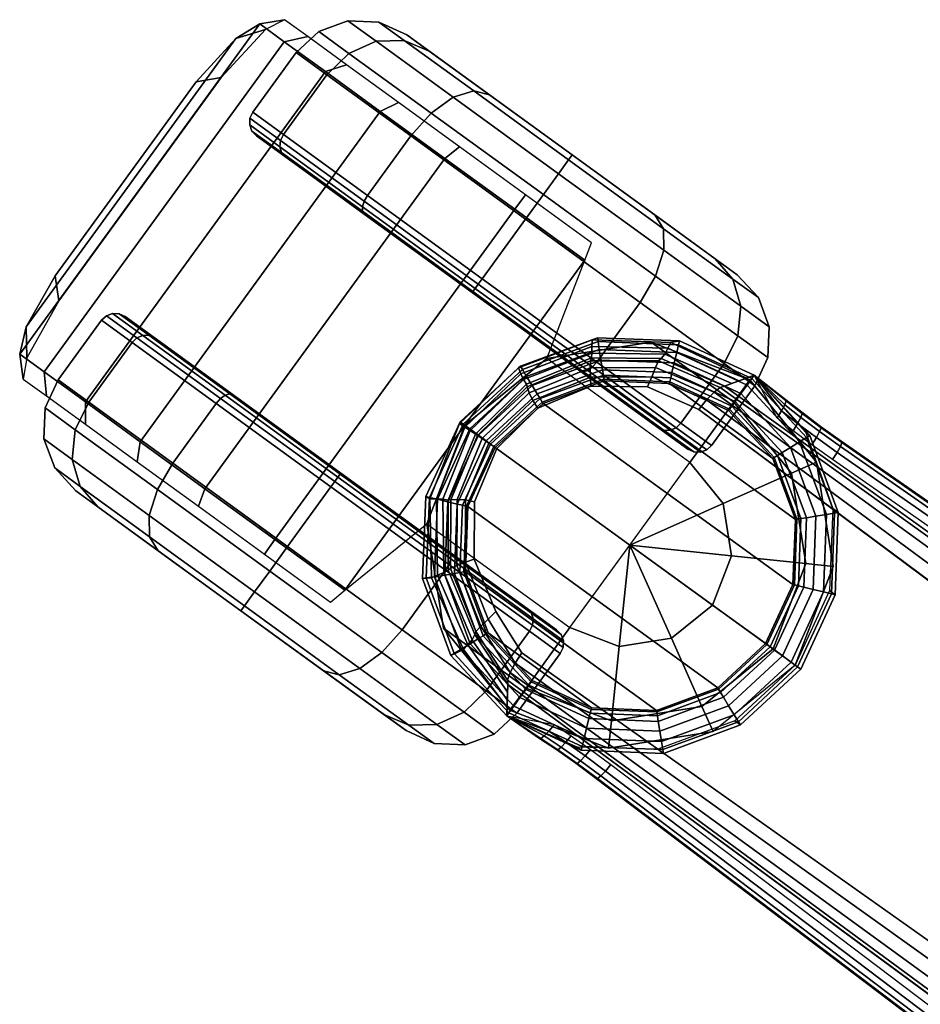
# Model space of a CAD drawing. Units: millimetres. Extents: x 8509 to 53433, y -4518 to 81661.
# Drawn here: x 10525 to 10604, y -3999 to -3912 of the extents above; entities that cross this region are included whole.
import ezdxf

# ---------------------------------------------------------------- set-up
doc = ezdxf.new("R2010")
doc.units = ezdxf.units.MM
doc.header["$LTSCALE"] = 200
for name, color, linetype in [('72_HWAP_CG_D3_AURN-SAGESE', 7, 'Continuous'), ('72_HWAP_CG_D3_AURN-SAGESTER', 7, 'Continuous'), ('72_HWAP_INSERT', 7, 'Continuous')]:
    doc.layers.add(name, color=color, linetype=linetype)

# ---------------------------------------------------------------- blocks, each defined once
blk = doc.blocks.new('72HCCG3SST-20-7XA41_CASTOR')
for points in [[(0.233379, 0.300806, 0.021954), (0.213692, 0.315109, 0.021954), (0.215887, 0.315429, 0.02389), (0.233005, 0.302992, 0.02389)], [(0.20273, 0.279321, 0.051675), (0.188168, 0.289901, 0.051675), (0.194031, 0.28266, 0.051675), (0.20273, 0.279321, 0.051675)], [(0.184828, 0.281202, 0.051675), (0.194031, 0.28266, 0.051675), (0.184869, 0.270049, 0.036087), (0.179538, 0.273921, 0.042675)], [(0.184828, 0.281202, 0.051675), (0.179538, 0.273921, 0.042675), (0.177587, 0.275339, 0.051675), (0.184828, 0.281202, 0.051675)], [(0.20273, 0.279321, 0.051675), (0.208594, 0.27208, 0.051675), (0.217292, 0.268741, 0.051675), (0.20273, 0.279321, 0.051675)], [(0.208594, 0.27208, 0.051675), (0.210051, 0.262877, 0.051675), (0.204761, 0.255596, 0.042675), (0.199431, 0.259468, 0.036087)], [(0.210051, 0.262877, 0.051675), (0.206712, 0.254178, 0.051675), (0.204761, 0.255596, 0.042675), (0.210051, 0.262877, 0.051675)]]:
    blk.add_3dface(points)
mesh = blk.add_polymesh((2, 7))
for k, corner in enumerate([(0.188168, 0.289901, 0.051675), (0.192651, 0.296072, 0.052637), (0.197123, 0.302228, 0.051542), (0.201266, 0.307929, 0.048471), (0.204781, 0.312768, 0.043641), (0.207419, 0.316399, 0.037399), (0.20899, 0.318561, 0.030191), (0.187123, 0.291164, 0.050141), (0.191358, 0.296993, 0.051049), (0.195584, 0.30281, 0.050015), (0.199498, 0.308196, 0.047113), (0.202819, 0.312768, 0.042551), (0.205311, 0.316198, 0.036653), (0.206796, 0.318241, 0.029843)]):
    mesh.set_mesh_vertex(divmod(k, 7), corner)
mesh = blk.add_polymesh((2, 7))
for k, corner in enumerate([(0.217292, 0.268741, 0.051675), (0.221775, 0.274911, 0.052637), (0.226248, 0.281067, 0.051542), (0.23039, 0.286769, 0.048471), (0.233906, 0.291608, 0.043641), (0.236544, 0.295238, 0.037399), (0.238115, 0.297401, 0.030191), (0.188168, 0.289901, 0.051675), (0.192651, 0.296072, 0.052637), (0.197123, 0.302228, 0.051542), (0.201266, 0.307929, 0.048471), (0.204781, 0.312768, 0.043641), (0.207419, 0.316399, 0.037399), (0.20899, 0.318561, 0.030191)]):
    mesh.set_mesh_vertex(divmod(k, 7), corner)
mesh = blk.add_polymesh((2, 3))
for k, corner in enumerate([(0.20899, 0.318561, 0.030191), (0.211394, 0.317992, 0.025489), (0.215887, 0.315429, 0.02389), (0.206796, 0.318241, 0.029843), (0.208667, 0.317928, 0.024078), (0.213692, 0.315109, 0.021954)]):
    mesh.set_mesh_vertex(divmod(k, 3), corner)
mesh = blk.add_polymesh((2, 3))
for k, corner in enumerate([(0.238115, 0.297401, 0.030191), (0.236832, 0.299511, 0.025489), (0.233005, 0.302992, 0.02389), (0.20899, 0.318561, 0.030191), (0.211394, 0.317992, 0.025489), (0.215887, 0.315429, 0.02389)]):
    mesh.set_mesh_vertex(divmod(k, 3), corner)
mesh = blk.add_polymesh((13, 12))
for k, corner in enumerate([(0.1985, 0.290243, 0.025), (0.212313, 0.309255, 0.025), (0.212558, 0.309786, 0.025), (0.212581, 0.310371, 0.025), (0.212378, 0.31092, 0.025), (0.211981, 0.31135, 0.025), (0.206722, 0.315171, 0.025), (0.204242, 0.316314, 0.025), (0.201513, 0.316421, 0.025), (0.19895, 0.315476, 0.025), (0.196945, 0.313622, 0.025), (0.186365, 0.29906, 0.025), (0.1985, 0.290243, 0.025), (0.210462, 0.306708, 0.03675), (0.210662, 0.307177, 0.037037), (0.210647, 0.307709, 0.03728), (0.210419, 0.308223, 0.037443), (0.210012, 0.30864, 0.0375), (0.204754, 0.312461, 0.0375), (0.202315, 0.313662, 0.037234), (0.199706, 0.313934, 0.036475), (0.197322, 0.313235, 0.035339), (0.195527, 0.311671, 0.034), (0.186365, 0.29906, 0.025), (0.1985, 0.290243, 0.025), (0.205406, 0.299749, 0.045352), (0.205483, 0.300048, 0.045849), (0.205363, 0.300436, 0.04627), (0.205065, 0.300854, 0.046552), (0.204634, 0.301237, 0.046651), (0.199375, 0.305058, 0.046651), (0.197051, 0.306417, 0.046189), (0.194768, 0.307138, 0.044875), (0.192873, 0.307111, 0.042908), (0.191655, 0.306341, 0.040588), (0.186365, 0.29906, 0.025), (0.1985, 0.290243, 0.025), (0.1985, 0.290243, 0.0485), (0.198408, 0.29031, 0.049074), (0.198144, 0.290501, 0.049561), (0.197751, 0.290787, 0.049886), (0.197286, 0.291125, 0.05), (0.192028, 0.294945, 0.05), (0.189861, 0.29652, 0.049467), (0.188023, 0.297855, 0.04795), (0.186796, 0.298747, 0.045679), (0.186365, 0.29906, 0.043), (0.186365, 0.29906, 0.025), (0.1985, 0.290243, 0.025), (0.191593, 0.280737, 0.045352), (0.191332, 0.280572, 0.045849), (0.190926, 0.280566, 0.04627), (0.190437, 0.280721, 0.046552), (0.189939, 0.281012, 0.046651), (0.18468, 0.284833, 0.046651), (0.18267, 0.286623, 0.046189), (0.181279, 0.288571, 0.044875), (0.180718, 0.290382, 0.042908), (0.181075, 0.291779, 0.040588), (0.186365, 0.29906, 0.025), (0.1985, 0.290243, 0.025), (0.186538, 0.273778, 0.03675), (0.186153, 0.273443, 0.037037), (0.185642, 0.273293, 0.03728), (0.185083, 0.273352, 0.037443), (0.18456, 0.273609, 0.0375), (0.179302, 0.27743, 0.0375), (0.177406, 0.279377, 0.037234), (0.176341, 0.281775, 0.036475), (0.176269, 0.284258, 0.035339), (0.177202, 0.286448, 0.034), (0.186365, 0.29906, 0.025), (0.1985, 0.290243, 0.025), (0.184687, 0.271231, 0.025), (0.184257, 0.270834, 0.025), (0.183708, 0.270631, 0.025), (0.183123, 0.270654, 0.025), (0.182592, 0.270899, 0.025), (0.177333, 0.27472, 0.025), (0.175479, 0.276726, 0.025), (0.174534, 0.279288, 0.025), (0.174641, 0.282017, 0.025), (0.175785, 0.284497, 0.025), (0.186365, 0.29906, 0.025), (0.1985, 0.290243, 0.025), (0.186538, 0.273778, 0.01325), (0.186153, 0.273443, 0.012963), (0.185642, 0.273293, 0.01272), (0.185083, 0.273352, 0.012557), (0.18456, 0.273609, 0.0125), (0.179302, 0.27743, 0.0125), (0.177406, 0.279377, 0.012766), (0.176341, 0.281775, 0.013525), (0.176269, 0.284258, 0.014661), (0.177202, 0.286448, 0.016), (0.186365, 0.29906, 0.025), (0.1985, 0.290243, 0.025), (0.191593, 0.280737, 0.004648), (0.191332, 0.280572, 0.004151), (0.190926, 0.280566, 0.00373), (0.190437, 0.280721, 0.003448), (0.189939, 0.281012, 0.003349), (0.18468, 0.284833, 0.003349), (0.18267, 0.286623, 0.003811), (0.181279, 0.288571, 0.005125), (0.180718, 0.290382, 0.007092), (0.181075, 0.291779, 0.009412), (0.186365, 0.29906, 0.025), (0.1985, 0.290243, 0.025), (0.1985, 0.290243, 0.0015), (0.198408, 0.29031, 0.000926), (0.198144, 0.290501, 0.000439), (0.197751, 0.290787, 0.000114), (0.197286, 0.291125), (0.192028, 0.294945), (0.189861, 0.29652, 0.000533), (0.188023, 0.297855, 0.00205), (0.186796, 0.298747, 0.004321), (0.186365, 0.29906, 0.007), (0.186365, 0.29906, 0.025), (0.1985, 0.290243, 0.025), (0.205406, 0.299749, 0.004648), (0.205483, 0.300048, 0.004151), (0.205363, 0.300436, 0.00373), (0.205065, 0.300854, 0.003448), (0.204634, 0.301237, 0.003349), (0.199375, 0.305058, 0.003349), (0.197051, 0.306417, 0.003811), (0.194768, 0.307138, 0.005125), (0.192873, 0.307111, 0.007092), (0.191655, 0.306341, 0.009412), (0.186365, 0.29906, 0.025), (0.1985, 0.290243, 0.025), (0.210462, 0.306708, 0.01325), (0.210662, 0.307177, 0.012963), (0.210647, 0.307709, 0.01272), (0.210419, 0.308223, 0.012557), (0.210012, 0.30864, 0.0125), (0.204754, 0.312461, 0.0125), (0.202315, 0.313662, 0.012766), (0.199706, 0.313934, 0.013525), (0.197322, 0.313235, 0.014661), (0.195527, 0.311671, 0.016), (0.186365, 0.29906, 0.025), (0.1985, 0.290243, 0.025), (0.212313, 0.309255, 0.025), (0.212558, 0.309786, 0.025), (0.212581, 0.310371, 0.025), (0.212378, 0.31092, 0.025), (0.211981, 0.31135, 0.025), (0.206722, 0.315171, 0.025), (0.204242, 0.316314, 0.025), (0.201513, 0.316421, 0.025), (0.19895, 0.315476, 0.025), (0.196945, 0.313622, 0.025), (0.186365, 0.29906, 0.025)]):
    mesh.set_mesh_vertex(divmod(k, 12), corner)
mesh = blk.add_polymesh((2, 3))
for k, corner in enumerate([(0.238489, 0.295214, 0.029843), (0.237612, 0.296898, 0.024078), (0.233379, 0.300806, 0.021954), (0.238115, 0.297401, 0.030191), (0.236832, 0.299511, 0.025489), (0.233005, 0.302992, 0.02389)]):
    mesh.set_mesh_vertex(divmod(k, 3), corner)
mesh = blk.add_polymesh((13, 12))
for k, corner in enumerate([(0.214425, 0.278673, 0.025), (0.200612, 0.259661, 0.025), (0.200367, 0.25913, 0.025), (0.200344, 0.258545, 0.025), (0.200546, 0.257996, 0.025), (0.200943, 0.257566, 0.025), (0.206202, 0.253745, 0.025), (0.208682, 0.252602, 0.025), (0.211412, 0.252495, 0.025), (0.213974, 0.25344, 0.025), (0.21598, 0.255294, 0.025), (0.22656, 0.269856, 0.025), (0.214425, 0.278673, 0.025), (0.202462, 0.262208, 0.03675), (0.202262, 0.261739, 0.037037), (0.202278, 0.261207, 0.03728), (0.202506, 0.260693, 0.037443), (0.202912, 0.260276, 0.0375), (0.208171, 0.256455, 0.0375), (0.210609, 0.255254, 0.037234), (0.213219, 0.254982, 0.036475), (0.215603, 0.255681, 0.035339), (0.217397, 0.257245, 0.034), (0.22656, 0.269856, 0.025), (0.214425, 0.278673, 0.025), (0.207518, 0.269167, 0.045352), (0.207442, 0.268868, 0.045849), (0.207562, 0.26848, 0.04627), (0.20786, 0.268062, 0.046552), (0.208291, 0.267679, 0.046651), (0.213549, 0.263858, 0.046651), (0.215873, 0.262499, 0.046189), (0.218156, 0.261778, 0.044875), (0.220051, 0.261805, 0.042908), (0.22127, 0.262575, 0.040588), (0.22656, 0.269856, 0.025), (0.214425, 0.278673, 0.025), (0.214425, 0.278673, 0.0485), (0.214517, 0.278606, 0.049074), (0.21478, 0.278415, 0.049561), (0.215174, 0.278129, 0.049886), (0.215638, 0.277791, 0.05), (0.220897, 0.273971, 0.05), (0.223064, 0.272396, 0.049467), (0.224901, 0.271061, 0.04795), (0.226129, 0.270169, 0.045679), (0.22656, 0.269856, 0.043), (0.22656, 0.269856, 0.025), (0.214425, 0.278673, 0.025), (0.221331, 0.288179, 0.045352), (0.221592, 0.288344, 0.045849), (0.221998, 0.28835, 0.04627), (0.222487, 0.288195, 0.046552), (0.222985, 0.287904, 0.046651), (0.228244, 0.284083, 0.046651), (0.230255, 0.282293, 0.046189), (0.231646, 0.280345, 0.044875), (0.232206, 0.278534, 0.042908), (0.23185, 0.277137, 0.040588), (0.22656, 0.269856, 0.025), (0.214425, 0.278673, 0.025), (0.226387, 0.295138, 0.03675), (0.226772, 0.295473, 0.037037), (0.227282, 0.295623, 0.03728), (0.227842, 0.295565, 0.037443), (0.228364, 0.295307, 0.0375), (0.233623, 0.291486, 0.0375), (0.235519, 0.289539, 0.037234), (0.236583, 0.287141, 0.036475), (0.236655, 0.284658, 0.035339), (0.235723, 0.282468, 0.034), (0.22656, 0.269856, 0.025), (0.214425, 0.278673, 0.025), (0.228238, 0.297685, 0.025), (0.228667, 0.298082, 0.025), (0.229216, 0.298285, 0.025), (0.229801, 0.298262, 0.025), (0.230333, 0.298017, 0.025), (0.235591, 0.294196, 0.025), (0.237445, 0.292191, 0.025), (0.238391, 0.289628, 0.025), (0.238283, 0.286899, 0.025), (0.23714, 0.284419, 0.025), (0.22656, 0.269856, 0.025), (0.214425, 0.278673, 0.025), (0.226387, 0.295138, 0.01325), (0.226772, 0.295473, 0.012963), (0.227282, 0.295623, 0.01272), (0.227842, 0.295565, 0.012557), (0.228364, 0.295307, 0.0125), (0.233623, 0.291486, 0.0125), (0.235519, 0.289539, 0.012766), (0.236583, 0.287141, 0.013525), (0.236655, 0.284658, 0.014661), (0.235723, 0.282468, 0.016), (0.22656, 0.269856, 0.025), (0.214425, 0.278673, 0.025), (0.221331, 0.288179, 0.004648), (0.221592, 0.288344, 0.004151), (0.221998, 0.28835, 0.00373), (0.222487, 0.288195, 0.003448), (0.222985, 0.287904, 0.003349), (0.228244, 0.284083, 0.003349), (0.230255, 0.282293, 0.003811), (0.231646, 0.280345, 0.005125), (0.232206, 0.278534, 0.007092), (0.23185, 0.277137, 0.009412), (0.22656, 0.269856, 0.025), (0.214425, 0.278673, 0.025), (0.214425, 0.278673, 0.0015), (0.214517, 0.278606, 0.000926), (0.21478, 0.278415, 0.000439), (0.215174, 0.278129, 0.000114), (0.215638, 0.277791), (0.220897, 0.273971), (0.223064, 0.272396, 0.000533), (0.224901, 0.271061, 0.00205), (0.226129, 0.270169, 0.004321), (0.22656, 0.269856, 0.007), (0.22656, 0.269856, 0.025), (0.214425, 0.278673, 0.025), (0.207518, 0.269167, 0.004648), (0.207442, 0.268868, 0.004151), (0.207562, 0.26848, 0.00373), (0.20786, 0.268062, 0.003448), (0.208291, 0.267679, 0.003349), (0.213549, 0.263858, 0.003349), (0.215873, 0.262499, 0.003811), (0.218156, 0.261778, 0.005125), (0.220051, 0.261805, 0.007092), (0.22127, 0.262575, 0.009412), (0.22656, 0.269856, 0.025), (0.214425, 0.278673, 0.025), (0.202462, 0.262208, 0.01325), (0.202262, 0.261739, 0.012963), (0.202278, 0.261207, 0.01272), (0.202506, 0.260693, 0.012557), (0.202912, 0.260276, 0.0125), (0.208171, 0.256455, 0.0125), (0.210609, 0.255254, 0.012766), (0.213219, 0.254982, 0.013525), (0.215603, 0.255681, 0.014661), (0.217397, 0.257245, 0.016), (0.22656, 0.269856, 0.025), (0.214425, 0.278673, 0.025), (0.200612, 0.259661, 0.025), (0.200367, 0.25913, 0.025), (0.200344, 0.258545, 0.025), (0.200546, 0.257996, 0.025), (0.200943, 0.257566, 0.025), (0.206202, 0.253745, 0.025), (0.208682, 0.252602, 0.025), (0.211412, 0.252495, 0.025), (0.213974, 0.25344, 0.025), (0.21598, 0.255294, 0.025), (0.22656, 0.269856, 0.025)]):
    mesh.set_mesh_vertex(divmod(k, 12), corner)
mesh = blk.add_polymesh((2, 7))
for k, corner in enumerate([(0.218816, 0.268137, 0.050141), (0.223052, 0.273967, 0.051049), (0.227277, 0.279783, 0.050015), (0.231191, 0.28517, 0.047113), (0.234512, 0.289741, 0.042551), (0.237004, 0.293171, 0.036653), (0.238489, 0.295214, 0.029843), (0.217292, 0.268741, 0.051675), (0.221775, 0.274911, 0.052637), (0.226248, 0.281067, 0.051542), (0.23039, 0.286769, 0.048471), (0.233906, 0.291608, 0.043641), (0.236544, 0.295238, 0.037399), (0.238115, 0.297401, 0.030191)]):
    mesh.set_mesh_vertex(divmod(k, 7), corner)
mesh = blk.add_polymesh((2, 12), dxfattribs=dict(n_close=True))
for k, corner in enumerate([(0.18157, 0.250196, 0.051675), (0.190268, 0.246857, 0.051675), (0.199471, 0.248315, 0.051675), (0.206712, 0.254178, 0.051675), (0.210051, 0.262877, 0.051675), (0.208594, 0.27208, 0.051675), (0.20273, 0.279321, 0.051675), (0.194031, 0.28266, 0.051675), (0.184828, 0.281202, 0.051675), (0.177587, 0.275339, 0.051675), (0.174248, 0.26664, 0.051675), (0.175706, 0.257437, 0.051675), (0.18157, 0.250196, 0.066425), (0.190268, 0.246857, 0.066425), (0.199471, 0.248315, 0.066425), (0.206712, 0.254178, 0.066425), (0.210051, 0.262877, 0.066425), (0.208594, 0.27208, 0.066425), (0.20273, 0.279321, 0.066425), (0.194031, 0.28266, 0.066425), (0.184828, 0.281202, 0.066425), (0.177587, 0.275339, 0.066425), (0.174248, 0.26664, 0.066425), (0.175706, 0.257437, 0.066425)]):
    mesh.set_mesh_vertex(divmod(k, 12), corner)
mesh = blk.add_polymesh((7, 4))
for k, corner in enumerate([(0.177587, 0.275339, 0.051675), (0.179538, 0.273921, 0.042675), (0.184869, 0.270049, 0.036087), (0.19215, 0.264758, 0.033675), (0.174248, 0.26664, 0.051675), (0.176647, 0.266388, 0.042675), (0.183199, 0.265699, 0.036087), (0.19215, 0.264758, 0.033675), (0.175706, 0.257437, 0.051675), (0.177909, 0.258418, 0.042675), (0.183928, 0.261098, 0.036087), (0.19215, 0.264758, 0.033675), (0.18157, 0.250196, 0.051675), (0.182987, 0.252147, 0.042675), (0.18686, 0.257477, 0.036087), (0.19215, 0.264758, 0.033675), (0.190268, 0.246857, 0.051675), (0.19052, 0.249255, 0.042675), (0.191209, 0.255808, 0.036087), (0.19215, 0.264758, 0.033675), (0.199471, 0.248315, 0.051675), (0.19849, 0.250518, 0.042675), (0.19581, 0.256537, 0.036087), (0.19215, 0.264758, 0.033675), (0.206712, 0.254178, 0.051675), (0.204761, 0.255596, 0.042675), (0.199431, 0.259468, 0.036087), (0.19215, 0.264758, 0.033675)]):
    mesh.set_mesh_vertex(divmod(k, 4), corner)
blk = doc.blocks.new('72HCCG3SST-20-7XA41_BASE')
for points in [[(0.189511, 0.281081, 0.066535), (0.189651, 0.280234, 0.066535), (0.183904, 0.27811, 0.066535), (0.183448, 0.278843, 0.066535)], [(0.19597, 0.280829, 0.066535), (0.195773, 0.279996, 0.066535), (0.189651, 0.280234, 0.066535), (0.189511, 0.281081, 0.066535)], [(0.20184, 0.278124, 0.066535), (0.201339, 0.277434, 0.066535), (0.195773, 0.279996, 0.066535), (0.19597, 0.280829, 0.066535)], [(0.189804, 0.279264, 0.067551), (0.195544, 0.279042, 0.067551), (0.179567, 0.257026, 0.067551), (0.177576, 0.262414, 0.067551)], [(0.177576, 0.262414, 0.067551), (0.177799, 0.268154, 0.067551), (0.184416, 0.277273, 0.067551), (0.189804, 0.279264, 0.067551)], [(0.183448, 0.278843, 0.066535), (0.183904, 0.27811, 0.066535), (0.179406, 0.273949, 0.066535), (0.178703, 0.274454, 0.066535)], [(0.195544, 0.279042, 0.067551), (0.200762, 0.27664, 0.067551), (0.183469, 0.25281, 0.067551), (0.179567, 0.257026, 0.067551)], [(0.206229, 0.273379, 0.066535), (0.205483, 0.272927, 0.066535), (0.201339, 0.277434, 0.066535), (0.20184, 0.278124, 0.066535)], [(0.184416, 0.277273, 0.067551), (0.177799, 0.268154, 0.067551), (0.1802, 0.273371, 0.067551), (0.184416, 0.277273, 0.067551)], [(0.188669, 0.250399, 0.067551), (0.183469, 0.25281, 0.067551), (0.200762, 0.27664, 0.067551), (0.204645, 0.272414, 0.067551)], [(0.177089, 0.275625, 0.06831), (0.177089, 0.275625, 0.06831), (0.179856, 0.275526, 0.092866), (0.177089, 0.275625, 0.06831)], [(0.178703, 0.274454, 0.066535), (0.179406, 0.273949, 0.066535), (0.176844, 0.268383, 0.066535), (0.175998, 0.268584, 0.066535)], [(0.208467, 0.267315, 0.066535), (0.207606, 0.26718, 0.066535), (0.205483, 0.272927, 0.066535), (0.206229, 0.273379, 0.066535)], [(0.194408, 0.250177, 0.067551), (0.188669, 0.250399, 0.067551), (0.204645, 0.272414, 0.067551), (0.206636, 0.267027, 0.067551)], [(0.175998, 0.268584, 0.066535), (0.176844, 0.268383, 0.066535), (0.176606, 0.262261, 0.066535), (0.175746, 0.262125, 0.066535)], [(0.199796, 0.252168, 0.067551), (0.194408, 0.250177, 0.067551), (0.206636, 0.267027, 0.067551), (0.206414, 0.261287, 0.067551)], [(0.208215, 0.260857, 0.066535), (0.207369, 0.261057, 0.066535), (0.207606, 0.26718, 0.066535), (0.208467, 0.267315, 0.066535)], [(0.175746, 0.262125, 0.066535), (0.176606, 0.262261, 0.066535), (0.17873, 0.256513, 0.066535), (0.177984, 0.256062, 0.066535)], [(0.199796, 0.252168, 0.067551), (0.206414, 0.261287, 0.067551), (0.204012, 0.256069, 0.067551), (0.199796, 0.252168, 0.067551)], [(0.20551, 0.254986, 0.066535), (0.204806, 0.255492, 0.066535), (0.207369, 0.261057, 0.066535), (0.208215, 0.260857, 0.066535)], [(0.177984, 0.256062, 0.066535), (0.17873, 0.256513, 0.066535), (0.182891, 0.252016, 0.066535), (0.182372, 0.251317, 0.066535)], [(0.207124, 0.253815, 0.06831), (0.207124, 0.253815, 0.06831), (0.206163, 0.256413, 0.092866), (0.207124, 0.253815, 0.06831)], [(0.200765, 0.250598, 0.066535), (0.200309, 0.25133, 0.066535), (0.204806, 0.255492, 0.066535), (0.20551, 0.254986, 0.066535)], [(0.182372, 0.251317, 0.066535), (0.182891, 0.252016, 0.066535), (0.188439, 0.249444, 0.066535), (0.188243, 0.248612, 0.066535)], [(0.194701, 0.24836, 0.066535), (0.194562, 0.249207, 0.066535), (0.200309, 0.25133, 0.066535), (0.200765, 0.250598, 0.066535)], [(0.188243, 0.248612, 0.066535), (0.188439, 0.249444, 0.066535), (0.194562, 0.249207, 0.066535), (0.194701, 0.24836, 0.066535)]]:
    blk.add_3dface(points)
for points, invisible_edges in [([(0.206116, 0.26321, 0.094314), (0.20616, 0.268206, 0.093315), (0.19091, 0.278492, 0.093315), (0.186294, 0.27658, 0.094314)], 10), ([(0.20616, 0.268206, 0.093315), (0.204241, 0.272881, 0.092664), (0.195963, 0.278464, 0.092664), (0.19091, 0.278492, 0.093315)], 10), ([(0.204241, 0.272881, 0.092664), (0.20066, 0.2765, 0.092462), (0.195963, 0.278464, 0.092664), (0.204241, 0.272881, 0.092664)], 4), ([(0.204117, 0.258677, 0.095503), (0.206116, 0.26321, 0.094314), (0.186294, 0.27658, 0.094314), (0.182641, 0.274278, 0.095504)], 10), ([(-0.000022, 0.031309, 0.159546), (0.179856, 0.275526, 0.092866), (0.171574, 0.267744, 0.073862), (0.021376, 0.069316, 0.108637)], 10), ([(0.179856, 0.275526, 0.092866), (0.172913, 0.269546, 0.073318), (0.171574, 0.267744, 0.073862)], 9), ([(0.179856, 0.275526, 0.092866), (0.174108, 0.271237, 0.072295), (0.172913, 0.269546, 0.073318)], 9), ([(0.179856, 0.275526, 0.092866), (0.175102, 0.272734, 0.070844), (0.174108, 0.271237, 0.072295)], 9), ([(0.179856, 0.275526, 0.092866), (0.177089, 0.275625, 0.06831), (0.175102, 0.272734, 0.070844)], 8), ([(0.009434, 0.029738, 0.169476), (0.025068, 0.018379, 0.169476), (0.204116, 0.258675, 0.095504), (0.182641, 0.274278, 0.095504)], 4), ([(0.201321, 0.246131, 0.073862), (0.206163, 0.256413, 0.092866), (0.029484, 0.009871, 0.159546), (0.059019, 0.041967, 0.108637)], 5), ([(0.201321, 0.246131, 0.073862), (0.202621, 0.247961, 0.073318), (0.206163, 0.256413, 0.092866), (0.201321, 0.246131, 0.073862)], 6), ([(0.202621, 0.247961, 0.073318), (0.20386, 0.249621, 0.072295), (0.206163, 0.256413, 0.092866), (0.202621, 0.247961, 0.073318)], 6), ([(0.20386, 0.249621, 0.072295), (0.204976, 0.251029, 0.070844), (0.206163, 0.256413, 0.092866), (0.20386, 0.249621, 0.072295)], 6), ([(0.204976, 0.251029, 0.070844), (0.207124, 0.253815, 0.06831), (0.206163, 0.256413, 0.092866), (0.204976, 0.251029, 0.070844)], 4)]:
    blk.add_3dface(points, dxfattribs=dict(invisible_edges=invisible_edges))
mesh = blk.add_polymesh((9, 4))
for k, corner in enumerate([(0.203011, 0.279738, 0.06831), (0.202813, 0.279464, 0.067407), (0.20239, 0.278881, 0.066766), (0.20184, 0.278124, 0.066535), (0.196434, 0.282768, 0.06831), (0.196356, 0.282439, 0.067407), (0.196188, 0.281739, 0.066766), (0.19597, 0.280829, 0.066535), (0.189198, 0.28305, 0.06831), (0.189252, 0.282716, 0.067407), (0.189365, 0.282005, 0.066766), (0.189511, 0.281081, 0.066535), (0.182405, 0.280542, 0.06831), (0.182582, 0.280254, 0.067407), (0.182959, 0.27964, 0.066766), (0.183448, 0.278843, 0.066535), (0.177089, 0.275625, 0.06831), (0.177363, 0.275427, 0.067407), (0.177945, 0.275004, 0.066766), (0.178703, 0.274454, 0.066535), (0.174059, 0.269048, 0.06831), (0.174388, 0.26897, 0.067407), (0.175088, 0.268802, 0.066766), (0.175998, 0.268584, 0.066535), (0.173776, 0.261812, 0.06831), (0.17411, 0.261866, 0.067407), (0.174821, 0.261979, 0.066766), (0.175746, 0.262125, 0.066535), (0.176284, 0.255019, 0.06831), (0.176573, 0.255196, 0.067407), (0.177186, 0.255573, 0.066766), (0.177984, 0.256062, 0.066535), (0.181201, 0.249703, 0.06831), (0.1814, 0.249977, 0.067407), (0.181823, 0.250559, 0.066766), (0.182372, 0.251317, 0.066535)]):
    mesh.set_mesh_vertex(divmod(k, 4), corner)
mesh = blk.add_polymesh((5, 5))
for k, corner in enumerate([(0.203011, 0.279738, 0.06831), (0.196434, 0.282768, 0.06831), (0.189198, 0.28305, 0.06831), (0.182405, 0.280542, 0.06831), (0.177089, 0.275625, 0.06831), (0.202871, 0.279777, 0.073987), (0.196224, 0.282394, 0.074065), (0.18927, 0.282259, 0.074267), (0.182931, 0.279433, 0.074523), (0.17782, 0.275599, 0.074795), (0.202558, 0.279313, 0.079256), (0.196215, 0.281829, 0.079361), (0.189503, 0.281719, 0.079691), (0.183368, 0.279056, 0.080193), (0.178499, 0.275575, 0.080825), (0.202245, 0.278849, 0.084524), (0.196205, 0.281264, 0.084657), (0.189737, 0.28118, 0.085114), (0.183804, 0.278679, 0.085863), (0.179179, 0.27555, 0.086854), (0.201932, 0.278385, 0.089793), (0.196113, 0.280784, 0.090004), (0.189929, 0.280784, 0.090662), (0.18426, 0.27843, 0.091667), (0.179856, 0.275526, 0.092866)]):
    mesh.set_mesh_vertex(divmod(k, 5), corner)
mesh = blk.add_polymesh((5, 5))
for k, corner in enumerate([(0.201932, 0.278385, 0.089793), (0.196113, 0.280784, 0.090004), (0.189929, 0.280784, 0.090662), (0.18426, 0.27843, 0.091667), (0.179856, 0.275526, 0.092866), (0.201809, 0.278203, 0.090699), (0.196141, 0.280552, 0.090928), (0.190089, 0.280589, 0.091629), (0.18454, 0.278337, 0.092676), (0.18025, 0.275549, 0.093893), (0.201537, 0.277799, 0.091494), (0.196173, 0.279993, 0.091731), (0.190348, 0.280017, 0.092452), (0.185, 0.277894, 0.093521), (0.180908, 0.275324, 0.094744), (0.201141, 0.277212, 0.092101), (0.196135, 0.279245, 0.09233), (0.190644, 0.27925, 0.093037), (0.185603, 0.277249, 0.094091), (0.181742, 0.27488, 0.095306), (0.20066, 0.2765, 0.092462), (0.195963, 0.278464, 0.092664), (0.19091, 0.278492, 0.093315), (0.186294, 0.27658, 0.094314), (0.182641, 0.274278, 0.095504)]):
    mesh.set_mesh_vertex(divmod(k, 5), corner)
mesh = blk.add_polymesh((9, 4))
for k, corner in enumerate([(0.201339, 0.277434, 0.066535), (0.201054, 0.277042, 0.066695), (0.200846, 0.276755, 0.067061), (0.200762, 0.27664, 0.067551), (0.195773, 0.279996, 0.066535), (0.19566, 0.279525, 0.066695), (0.195577, 0.279181, 0.067061), (0.195544, 0.279042, 0.067551), (0.189651, 0.280234, 0.066535), (0.189727, 0.279755, 0.066695), (0.189782, 0.279405, 0.067061), (0.189804, 0.279264, 0.067551), (0.183904, 0.27811, 0.066535), (0.184157, 0.277697, 0.066695), (0.184342, 0.277395, 0.067061), (0.184416, 0.277273, 0.067551), (0.179406, 0.273949, 0.066535), (0.179798, 0.273664, 0.066695), (0.180085, 0.273456, 0.067061), (0.1802, 0.273371, 0.067551), (0.176844, 0.268383, 0.066535), (0.177315, 0.26827, 0.066695), (0.177659, 0.268187, 0.067061), (0.177799, 0.268154, 0.067551), (0.176606, 0.262261, 0.066535), (0.177085, 0.262336, 0.066695), (0.177435, 0.262392, 0.067061), (0.177576, 0.262414, 0.067551), (0.17873, 0.256513, 0.066535), (0.179143, 0.256766, 0.066695), (0.179445, 0.256951, 0.067061), (0.179567, 0.257026, 0.067551), (0.182891, 0.252016, 0.066535), (0.183176, 0.252408, 0.066695), (0.183385, 0.252695, 0.067061), (0.183469, 0.25281, 0.067551)]):
    mesh.set_mesh_vertex(divmod(k, 4), corner)
mesh = blk.add_polymesh((9, 4))
for k, corner in enumerate([(0.181201, 0.249703, 0.06831), (0.1814, 0.249977, 0.067407), (0.181823, 0.250559, 0.066766), (0.182372, 0.251317, 0.066535), (0.187778, 0.246673, 0.06831), (0.187857, 0.247002, 0.067407), (0.188025, 0.247702, 0.066766), (0.188243, 0.248612, 0.066535), (0.195014, 0.24639, 0.06831), (0.194961, 0.246724, 0.067407), (0.194848, 0.247435, 0.066766), (0.194701, 0.24836, 0.066535), (0.201807, 0.248898, 0.06831), (0.20163, 0.249186, 0.067407), (0.201254, 0.2498, 0.066766), (0.200765, 0.250598, 0.066535), (0.207124, 0.253815, 0.06831), (0.20685, 0.254014, 0.067407), (0.206267, 0.254437, 0.066766), (0.20551, 0.254986, 0.066535), (0.210154, 0.260392, 0.06831), (0.209825, 0.260471, 0.067407), (0.209125, 0.260638, 0.066766), (0.208215, 0.260857, 0.066535), (0.210436, 0.267628, 0.06831), (0.210102, 0.267575, 0.067407), (0.209391, 0.267462, 0.066766), (0.208467, 0.267315, 0.066535), (0.207928, 0.274421, 0.06831), (0.20764, 0.274244, 0.067407), (0.207026, 0.273868, 0.066766), (0.206229, 0.273379, 0.066535), (0.203011, 0.279738, 0.06831), (0.202813, 0.279464, 0.067407), (0.20239, 0.278881, 0.066766), (0.20184, 0.278124, 0.066535)]):
    mesh.set_mesh_vertex(divmod(k, 4), corner)
mesh = blk.add_polymesh((5, 5))
for k, corner in enumerate([(0.207124, 0.253815, 0.06831), (0.210154, 0.260392, 0.06831), (0.210436, 0.267628, 0.06831), (0.207928, 0.274421, 0.06831), (0.203011, 0.279738, 0.06831), (0.206871, 0.254499, 0.074778), (0.210021, 0.261161, 0.074523), (0.210267, 0.268096, 0.074267), (0.207787, 0.274595, 0.074065), (0.202871, 0.279777, 0.073987), (0.206635, 0.255137, 0.080807), (0.209508, 0.261424, 0.080193), (0.209679, 0.268111, 0.079691), (0.207267, 0.274374, 0.079361), (0.202558, 0.279313, 0.079256), (0.206399, 0.255775, 0.086836), (0.208995, 0.261687, 0.085863), (0.209091, 0.268125, 0.085114), (0.206746, 0.274154, 0.084657), (0.202245, 0.278849, 0.084524), (0.206163, 0.256413, 0.092866), (0.208593, 0.262017, 0.091667), (0.208653, 0.268154, 0.090662), (0.206336, 0.273889, 0.090004), (0.201932, 0.278385, 0.089793)]):
    mesh.set_mesh_vertex(divmod(k, 5), corner)
mesh = blk.add_polymesh((5, 5))
for k, corner in enumerate([(0.206166, 0.256417, 0.092865), (0.208593, 0.262017, 0.091667), (0.208653, 0.268154, 0.090662), (0.206336, 0.273889, 0.090004), (0.201932, 0.278385, 0.089793), (0.206064, 0.256795, 0.093892), (0.208403, 0.262242, 0.092676), (0.208412, 0.26823, 0.091629), (0.20611, 0.273828, 0.090928), (0.201809, 0.278203, 0.090699), (0.205645, 0.25735, 0.094744), (0.207819, 0.262502, 0.093521), (0.207785, 0.268256, 0.092452), (0.20558, 0.273648, 0.091731), (0.201537, 0.277799, 0.091494), (0.204966, 0.258007, 0.095306), (0.206996, 0.26282, 0.094091), (0.206962, 0.268243, 0.093037), (0.204901, 0.273333, 0.09233), (0.201141, 0.277212, 0.092101), (0.204117, 0.258677, 0.095503), (0.206116, 0.26321, 0.094314), (0.20616, 0.268206, 0.093315), (0.204241, 0.272881, 0.092664), (0.20066, 0.2765, 0.092462)]):
    mesh.set_mesh_vertex(divmod(k, 5), corner)
mesh = blk.add_polymesh((9, 4))
for k, corner in enumerate([(0.182891, 0.252016, 0.066535), (0.183176, 0.252408, 0.066695), (0.183385, 0.252695, 0.067061), (0.183469, 0.25281, 0.067551), (0.188439, 0.249444, 0.066535), (0.188552, 0.249915, 0.066695), (0.188635, 0.25026, 0.067061), (0.188669, 0.250399, 0.067551), (0.194562, 0.249207, 0.066535), (0.194486, 0.249685, 0.066695), (0.194431, 0.250035, 0.067061), (0.194408, 0.250177, 0.067551), (0.200309, 0.25133, 0.066535), (0.200056, 0.251743, 0.066695), (0.199871, 0.252046, 0.067061), (0.199796, 0.252168, 0.067551), (0.204806, 0.255492, 0.066535), (0.204414, 0.255776, 0.066695), (0.204128, 0.255985, 0.067061), (0.204012, 0.256069, 0.067551), (0.207369, 0.261057, 0.066535), (0.206898, 0.26117, 0.066695), (0.206553, 0.261253, 0.067061), (0.206414, 0.261287, 0.067551), (0.207606, 0.26718, 0.066535), (0.207128, 0.267104, 0.066695), (0.206778, 0.267049, 0.067061), (0.206636, 0.267027, 0.067551), (0.205483, 0.272927, 0.066535), (0.20507, 0.272674, 0.066695), (0.204767, 0.272489, 0.067061), (0.204645, 0.272414, 0.067551), (0.201339, 0.277434, 0.066535), (0.201054, 0.277042, 0.066695), (0.200846, 0.276755, 0.067061), (0.200762, 0.27664, 0.067551)]):
    mesh.set_mesh_vertex(divmod(k, 4), corner)
mesh = blk.add_polymesh((2, 5))
for k, corner in enumerate([(-0.000022, 0.031309, 0.159546), (0.000084, 0.030516, 0.164287), (0.002468, 0.030067, 0.167096), (0.006398, 0.029786, 0.168987), (0.009434, 0.029738, 0.169476), (0.179856, 0.275526, 0.092866), (0.18025, 0.275549, 0.093893), (0.180908, 0.275324, 0.094744), (0.181742, 0.27488, 0.095306), (0.182641, 0.274278, 0.095504)]):
    mesh.set_mesh_vertex(divmod(k, 5), corner)
mesh = blk.add_polymesh((5, 5))
for k, corner in enumerate([(0.171574, 0.267744, 0.073862), (0.172913, 0.269546, 0.073318), (0.174108, 0.271237, 0.072295), (0.175102, 0.272734, 0.070844), (0.177089, 0.275625, 0.06831), (0.171562, 0.267618, 0.073093), (0.172901, 0.26942, 0.072549), (0.174096, 0.271111, 0.071526), (0.17509, 0.272608, 0.070074), (0.177089, 0.275625, 0.06831), (0.17179, 0.267326, 0.072407), (0.173129, 0.269128, 0.071863), (0.174324, 0.270819, 0.07084), (0.175318, 0.272315, 0.069389), (0.177089, 0.275625, 0.06831), (0.172223, 0.266911, 0.071909), (0.173562, 0.268713, 0.071365), (0.174758, 0.270404, 0.070342), (0.175751, 0.2719, 0.068891), (0.177089, 0.275625, 0.06831), (0.172796, 0.266437, 0.071674), (0.174134, 0.268239, 0.071131), (0.17533, 0.269929, 0.070108), (0.176324, 0.271426, 0.068656), (0.177089, 0.275625, 0.06831)]):
    mesh.set_mesh_vertex(divmod(k, 5), corner)
mesh = blk.add_polymesh((2, 9))
for k, corner in enumerate([(0.207124, 0.253815, 0.06831), (0.202066, 0.249254, 0.071454), (0.195376, 0.246888, 0.072712), (0.18814, 0.24717, 0.072712), (0.181563, 0.250201, 0.072712), (0.176646, 0.255517, 0.072712), (0.174138, 0.26231, 0.072712), (0.174317, 0.269404, 0.071454), (0.177089, 0.275625, 0.06831), (0.207124, 0.253815, 0.06831), (0.201807, 0.248898, 0.06831), (0.195014, 0.24639, 0.06831), (0.187778, 0.246673, 0.06831), (0.181201, 0.249703, 0.06831), (0.176284, 0.255019, 0.06831), (0.173776, 0.261812, 0.06831), (0.174059, 0.269048, 0.06831), (0.177089, 0.275625, 0.06831)]):
    mesh.set_mesh_vertex(divmod(k, 9), corner)
mesh = blk.add_polymesh((2, 5))
for k, corner in enumerate([(0.171574, 0.267744, 0.073862), (0.171562, 0.267618, 0.073093), (0.17179, 0.267326, 0.072407), (0.172223, 0.266911, 0.071909), (0.172796, 0.266437, 0.071674), (0.021376, 0.069316, 0.108637), (0.021364, 0.06919, 0.107868), (0.021592, 0.068898, 0.107182), (0.022025, 0.068483, 0.106684), (0.022598, 0.068009, 0.106449)]):
    mesh.set_mesh_vertex(divmod(k, 5), corner)
mesh = blk.add_polymesh((2, 5))
for k, corner in enumerate([(0.025068, 0.018379, 0.169476), (0.026052, 0.015507, 0.168987), (0.027534, 0.011856, 0.167096), (0.028697, 0.009728, 0.164287), (0.029484, 0.009871, 0.159546), (0.204116, 0.258675, 0.095504), (0.204966, 0.258007, 0.095306), (0.205645, 0.25735, 0.094744), (0.206064, 0.256795, 0.093892), (0.206166, 0.256417, 0.092865)]):
    mesh.set_mesh_vertex(divmod(k, 5), corner)
mesh = blk.add_polymesh((5, 5))
for k, corner in enumerate([(0.1997, 0.246889, 0.071674), (0.201, 0.248719, 0.071131), (0.202239, 0.250379, 0.070108), (0.203355, 0.251787, 0.068656), (0.207124, 0.253815, 0.06831), (0.200328, 0.246491, 0.071909), (0.201628, 0.248321, 0.071365), (0.202867, 0.249981, 0.070342), (0.203983, 0.251389, 0.068891), (0.207124, 0.253815, 0.06831), (0.200857, 0.246208, 0.072407), (0.202157, 0.248038, 0.071863), (0.203396, 0.249697, 0.07084), (0.204512, 0.251105, 0.069389), (0.207124, 0.253815, 0.06831), (0.201205, 0.246081, 0.073093), (0.202506, 0.247911, 0.072549), (0.203744, 0.249571, 0.071526), (0.204861, 0.250979, 0.070074), (0.207124, 0.253815, 0.06831), (0.201321, 0.246131, 0.073862), (0.202621, 0.247961, 0.073318), (0.20386, 0.249621, 0.072295), (0.204976, 0.251029, 0.070844), (0.207124, 0.253815, 0.06831)]):
    mesh.set_mesh_vertex(divmod(k, 5), corner)
mesh = blk.add_polymesh((2, 5))
for k, corner in enumerate([(0.059019, 0.041967, 0.108637), (0.058903, 0.041917, 0.107868), (0.058554, 0.042043, 0.107182), (0.058026, 0.042327, 0.106684), (0.057398, 0.042725, 0.106449), (0.201321, 0.246131, 0.073862), (0.201205, 0.246081, 0.073093), (0.200857, 0.246208, 0.072407), (0.200328, 0.246491, 0.071909), (0.1997, 0.246889, 0.071674)]):
    mesh.set_mesh_vertex(divmod(k, 5), corner)
blk = doc.blocks.new('XCAD03DB6AE336C4D9F1053AF0C6E722AC415C')
at = {"layer": '72_HWAP_CG_D3_AURN-SAGESE', "color": 0}
blk.add_blockref('72HCCG3SST-20-7XA41_BASE', (0, 0), dxfattribs=at)
at = {"layer": '72_HWAP_CG_D3_AURN-SAGESTER', "color": 0}
blk.add_blockref('72HCCG3SST-20-7XA41_CASTOR', (0, 0), dxfattribs=at)

msp = doc.modelspace()

# ---------------------------------------------------------------- block references
at = {"layer": '72_HWAP_INSERT', "xscale": 1000.000000001863, "yscale": 1000.000000001397, "zscale": 1000.000000001559, "rotation": 90}
msp.add_blockref('XCAD03DB6AE336C4D9F1053AF0C6E722AC415C', (10843.567, -4150.331, 0.001), dxfattribs=at)

doc.saveas('drawing.dxf')
